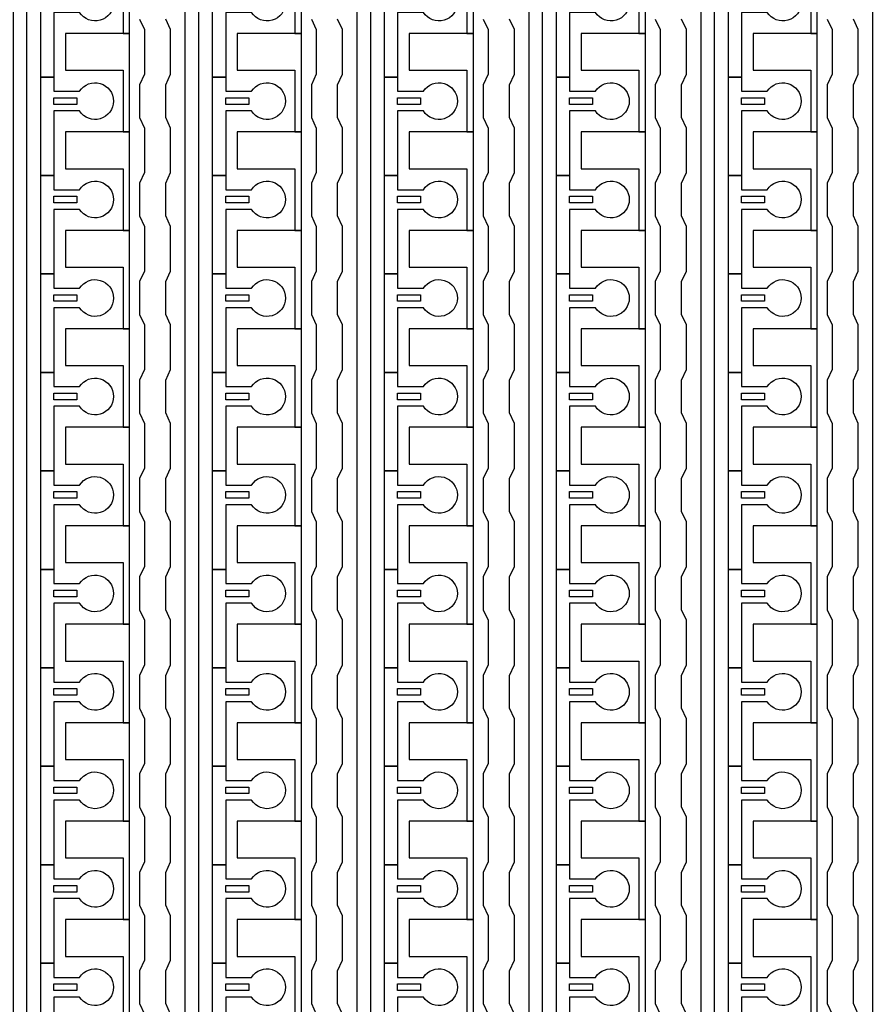
# Model space of a CAD drawing. Units: inches. Extents: x 1861 to 393093, y 705 to 127980.
# Drawn here: x 322780 to 326089, y 66861 to 70668 of the extents above; entities that cross this region are included whole.
import ezdxf

# ---------------------------------------------------------------- set-up
doc = ezdxf.new("R2010")
doc.units = ezdxf.units.IN
doc.header["$MEASUREMENT"] = 0
doc.layers.add('1 - Negative', color=150, linetype='Continuous')

msp = doc.modelspace()

# ---------------------------------------------------------------- linework, layer by layer
at = {"layer": '1 - Negative'}
for points in [[(322755.7, 56150.2), (322755.7, 77809.5), (322515.1, 77809.5), (322515.1, 77809.5), (322515.1, 77875.4), (322806.5, 77875.4), (322806.5, 56201.4), (323205.3, 56201.4), (323205.3, 56150.6), (322755.7, 56150.6)], [(323420.5, 56150.2), (323420.5, 77809.5), (323179.9, 77809.5), (323179.9, 77809.5), (323179.9, 77875.4), (323471.3, 77875.4), (323471.3, 56201.4), (323870.1, 56201.4), (323870.1, 56150.6), (323420.5, 56150.6)], [(324085.4, 56150.2), (324085.4, 77809.5), (323844.7, 77809.5), (323844.7, 77809.5), (323844.7, 77875.4), (324136.1, 77875.4), (324136.1, 56201.4), (324534.9, 56201.4), (324534.9, 56150.6), (324085.4, 56150.6)], [(324750.2, 56150.2), (324750.2, 77809.5), (324509.5, 77809.5), (324509.5, 77809.5), (324509.5, 77875.4), (324800.9, 77875.4), (324800.9, 56201.4), (325199.7, 56201.4), (325199.7, 56150.6), (324750.2, 56150.6)], [(325415, 56150.2), (325415, 77809.5), (325174.4, 77809.5), (325174.4, 77809.5), (325174.4, 77875.4), (325465.8, 77875.4), (325465.8, 56201.4), (325864.6, 56201.4), (325864.6, 56150.6), (325415, 56150.6)], [(326079.8, 56150.2), (326079.8, 77809.5), (325839.2, 77809.5), (325839.2, 77809.5), (325839.2, 77875.4), (326130.6, 77875.4), (326130.6, 56201.4), (326529.4, 56201.4), (326529.4, 56150.6), (326079.8, 56150.6)], [(323205.3, 70614.4), (323205.3, 70995.1), (323179.9, 70995.1), (322956.6, 70995.1), (322956.6, 70853), (322976.9, 70853), (323179.9, 70853), (323179.9, 70733.7), (323179.9, 70614.4)], [(323870.1, 70614.4), (323870.1, 70995.1), (323844.7, 70995.1), (323621.4, 70995.1), (323621.4, 70853), (323641.7, 70853), (323844.7, 70853), (323844.7, 70733.7), (323844.7, 70614.4)], [(324534.9, 70614.4), (324534.9, 70995.1), (324509.5, 70995.1), (324286.2, 70995.1), (324286.2, 70853), (324306.5, 70853), (324509.5, 70853), (324509.5, 70733.7), (324509.5, 70614.4)], [(325199.7, 70614.4), (325199.7, 70995.1), (325174.4, 70995.1), (324951.1, 70995.1), (324951.1, 70853), (324971.4, 70853), (325174.4, 70853), (325174.4, 70733.7), (325174.4, 70614.4)], [(325864.6, 70614.4), (325864.6, 70995.1), (325839.2, 70995.1), (325615.9, 70995.1), (325615.9, 70853), (325636.2, 70853), (325839.2, 70853), (325839.2, 70733.7), (325839.2, 70614.4)], [(323205.3, 70233.8), (323205.3, 70614.5), (323179.9, 70614.5), (322956.6, 70614.5), (322956.6, 70472.4), (322976.9, 70472.4), (323179.9, 70472.4), (323179.9, 70353.1), (323179.9, 70233.8)], [(323870.1, 70233.8), (323870.1, 70614.5), (323844.7, 70614.5), (323621.4, 70614.5), (323621.4, 70472.4), (323641.7, 70472.4), (323844.7, 70472.4), (323844.7, 70353.1), (323844.7, 70233.8)], [(324534.9, 70233.8), (324534.9, 70614.5), (324509.5, 70614.5), (324286.2, 70614.5), (324286.2, 70472.4), (324306.5, 70472.4), (324509.5, 70472.4), (324509.5, 70353.1), (324509.5, 70233.8)], [(325199.7, 70233.8), (325199.7, 70614.5), (325174.4, 70614.5), (324951.1, 70614.5), (324951.1, 70472.4), (324971.4, 70472.4), (325174.4, 70472.4), (325174.4, 70353.1), (325174.4, 70233.8)], [(325864.6, 70233.8), (325864.6, 70614.5), (325839.2, 70614.5), (325615.9, 70614.5), (325615.9, 70472.4), (325636.2, 70472.4), (325839.2, 70472.4), (325839.2, 70353.1), (325839.2, 70233.8)], [(322912, 70365.7), (323000.8, 70365.7), (323000.8, 70340.4), (322912, 70340.4)], [(323576.8, 70365.7), (323665.6, 70365.7), (323665.6, 70340.4), (323576.8, 70340.4)], [(324241.6, 70365.7), (324330.4, 70365.7), (324330.4, 70340.4), (324241.6, 70340.4)], [(324906.4, 70365.7), (324995.3, 70365.7), (324995.3, 70340.4), (324906.4, 70340.4)], [(325571.3, 70365.7), (325660.1, 70365.7), (325660.1, 70340.4), (325571.3, 70340.4)], [(323205.3, 69853.1), (323205.3, 70233.8), (323179.9, 70233.8), (322956.6, 70233.8), (322956.6, 70091.7), (322976.9, 70091.7), (323179.9, 70091.7), (323179.9, 69972.4), (323179.9, 69853.1)], [(323870.1, 69853.1), (323870.1, 70233.8), (323844.7, 70233.8), (323621.4, 70233.8), (323621.4, 70091.7), (323641.7, 70091.7), (323844.7, 70091.7), (323844.7, 69972.4), (323844.7, 69853.1)], [(324534.9, 69853.1), (324534.9, 70233.8), (324509.5, 70233.8), (324286.2, 70233.8), (324286.2, 70091.7), (324306.5, 70091.7), (324509.5, 70091.7), (324509.5, 69972.4), (324509.5, 69853.1)], [(325199.7, 69853.1), (325199.7, 70233.8), (325174.4, 70233.8), (324951.1, 70233.8), (324951.1, 70091.7), (324971.4, 70091.7), (325174.4, 70091.7), (325174.4, 69972.4), (325174.4, 69853.1)], [(325864.6, 69853.1), (325864.6, 70233.8), (325839.2, 70233.8), (325615.9, 70233.8), (325615.9, 70091.7), (325636.2, 70091.7), (325839.2, 70091.7), (325839.2, 69972.4), (325839.2, 69853.1)], [(322912, 69985.1), (323000.8, 69985.1), (323000.8, 69959.7), (322912, 69959.7)], [(323576.8, 69985.1), (323665.6, 69985.1), (323665.6, 69959.7), (323576.8, 69959.7)], [(324241.6, 69985.1), (324330.4, 69985.1), (324330.4, 69959.7), (324241.6, 69959.7)], [(324906.4, 69985.1), (324995.3, 69985.1), (324995.3, 69959.7), (324906.4, 69959.7)], [(325571.3, 69985.1), (325660.1, 69985.1), (325660.1, 69959.7), (325571.3, 69959.7)], [(323205.3, 69472.5), (323205.3, 69853.2), (323179.9, 69853.2), (322956.6, 69853.2), (322956.6, 69711.1), (322976.9, 69711.1), (323179.9, 69711.1), (323179.9, 69591.8), (323179.9, 69472.5)], [(323870.1, 69472.5), (323870.1, 69853.2), (323844.7, 69853.2), (323621.4, 69853.2), (323621.4, 69711.1), (323641.7, 69711.1), (323844.7, 69711.1), (323844.7, 69591.8), (323844.7, 69472.5)], [(324534.9, 69472.5), (324534.9, 69853.2), (324509.5, 69853.2), (324286.2, 69853.2), (324286.2, 69711.1), (324306.5, 69711.1), (324509.5, 69711.1), (324509.5, 69591.8), (324509.5, 69472.5)], [(325199.7, 69472.5), (325199.7, 69853.2), (325174.4, 69853.2), (324951.1, 69853.2), (324951.1, 69711.1), (324971.4, 69711.1), (325174.4, 69711.1), (325174.4, 69591.8), (325174.4, 69472.5)], [(325864.6, 69472.5), (325864.6, 69853.2), (325839.2, 69853.2), (325615.9, 69853.2), (325615.9, 69711.1), (325636.2, 69711.1), (325839.2, 69711.1), (325839.2, 69591.8), (325839.2, 69472.5)], [(322912, 69604.5), (323000.8, 69604.5), (323000.8, 69579.1), (322912, 69579.1)], [(323576.8, 69604.5), (323665.6, 69604.5), (323665.6, 69579.1), (323576.8, 69579.1)], [(324241.6, 69604.5), (324330.4, 69604.5), (324330.4, 69579.1), (324241.6, 69579.1)], [(324906.4, 69604.5), (324995.3, 69604.5), (324995.3, 69579.1), (324906.4, 69579.1)], [(325571.3, 69604.5), (325660.1, 69604.5), (325660.1, 69579.1), (325571.3, 69579.1)], [(323205.3, 69091.9), (323205.3, 69472.6), (323179.9, 69472.6), (322956.6, 69472.6), (322956.6, 69330.5), (322976.9, 69330.5), (323179.9, 69330.5), (323179.9, 69211.2), (323179.9, 69091.9)], [(323870.1, 69091.9), (323870.1, 69472.6), (323844.7, 69472.6), (323621.4, 69472.6), (323621.4, 69330.5), (323641.7, 69330.5), (323844.7, 69330.5), (323844.7, 69211.2), (323844.7, 69091.9)], [(324534.9, 69091.9), (324534.9, 69472.6), (324509.5, 69472.6), (324286.2, 69472.6), (324286.2, 69330.5), (324306.5, 69330.5), (324509.5, 69330.5), (324509.5, 69211.2), (324509.5, 69091.9)], [(325199.7, 69091.9), (325199.7, 69472.6), (325174.4, 69472.6), (324951.1, 69472.6), (324951.1, 69330.5), (324971.4, 69330.5), (325174.4, 69330.5), (325174.4, 69211.2), (325174.4, 69091.9)], [(325864.6, 69091.9), (325864.6, 69472.6), (325839.2, 69472.6), (325615.9, 69472.6), (325615.9, 69330.5), (325636.2, 69330.5), (325839.2, 69330.5), (325839.2, 69211.2), (325839.2, 69091.9)], [(322912, 69223.9), (323000.8, 69223.9), (323000.8, 69198.5), (322912, 69198.5)], [(323576.8, 69223.9), (323665.6, 69223.9), (323665.6, 69198.5), (323576.8, 69198.5)], [(324241.6, 69223.9), (324330.4, 69223.9), (324330.4, 69198.5), (324241.6, 69198.5)], [(324906.4, 69223.9), (324995.3, 69223.9), (324995.3, 69198.5), (324906.4, 69198.5)], [(325571.3, 69223.9), (325660.1, 69223.9), (325660.1, 69198.5), (325571.3, 69198.5)], [(323205.3, 68711.3), (323205.3, 69092), (323179.9, 69092), (322956.6, 69092), (322956.6, 68949.9), (322976.9, 68949.9), (323179.9, 68949.9), (323179.9, 68830.6), (323179.9, 68711.3)], [(323870.1, 68711.3), (323870.1, 69092), (323844.7, 69092), (323621.4, 69092), (323621.4, 68949.9), (323641.7, 68949.9), (323844.7, 68949.9), (323844.7, 68830.6), (323844.7, 68711.3)], [(324534.9, 68711.3), (324534.9, 69092), (324509.5, 69092), (324286.2, 69092), (324286.2, 68949.9), (324306.5, 68949.9), (324509.5, 68949.9), (324509.5, 68830.6), (324509.5, 68711.3)], [(325199.7, 68711.3), (325199.7, 69092), (325174.4, 69092), (324951.1, 69092), (324951.1, 68949.9), (324971.4, 68949.9), (325174.4, 68949.9), (325174.4, 68830.6), (325174.4, 68711.3)], [(325864.6, 68711.3), (325864.6, 69092), (325839.2, 69092), (325615.9, 69092), (325615.9, 68949.9), (325636.2, 68949.9), (325839.2, 68949.9), (325839.2, 68830.6), (325839.2, 68711.3)], [(322912, 68843.2), (323000.8, 68843.2), (323000.8, 68817.9), (322912, 68817.9)], [(323576.8, 68843.2), (323665.6, 68843.2), (323665.6, 68817.9), (323576.8, 68817.9)], [(324241.6, 68843.2), (324330.4, 68843.2), (324330.4, 68817.9), (324241.6, 68817.9)], [(324906.4, 68843.2), (324995.3, 68843.2), (324995.3, 68817.9), (324906.4, 68817.9)], [(325571.3, 68843.2), (325660.1, 68843.2), (325660.1, 68817.9), (325571.3, 68817.9)], [(323205.3, 68330.6), (323205.3, 68711.3), (323179.9, 68711.3), (322956.6, 68711.3), (322956.6, 68569.2), (322976.9, 68569.2), (323179.9, 68569.2), (323179.9, 68449.9), (323179.9, 68330.6)], [(323870.1, 68330.6), (323870.1, 68711.3), (323844.7, 68711.3), (323621.4, 68711.3), (323621.4, 68569.2), (323641.7, 68569.2), (323844.7, 68569.2), (323844.7, 68449.9), (323844.7, 68330.6)], [(324534.9, 68330.6), (324534.9, 68711.3), (324509.5, 68711.3), (324286.2, 68711.3), (324286.2, 68569.2), (324306.5, 68569.2), (324509.5, 68569.2), (324509.5, 68449.9), (324509.5, 68330.6)], [(325199.7, 68330.6), (325199.7, 68711.3), (325174.4, 68711.3), (324951.1, 68711.3), (324951.1, 68569.2), (324971.4, 68569.2), (325174.4, 68569.2), (325174.4, 68449.9), (325174.4, 68330.6)], [(325864.6, 68330.6), (325864.6, 68711.3), (325839.2, 68711.3), (325615.9, 68711.3), (325615.9, 68569.2), (325636.2, 68569.2), (325839.2, 68569.2), (325839.2, 68449.9), (325839.2, 68330.6)], [(322912, 68462.6), (323000.8, 68462.6), (323000.8, 68437.2), (322912, 68437.2)], [(323576.8, 68462.6), (323665.6, 68462.6), (323665.6, 68437.2), (323576.8, 68437.2)], [(324241.6, 68462.6), (324330.4, 68462.6), (324330.4, 68437.2), (324241.6, 68437.2)], [(324906.4, 68462.6), (324995.3, 68462.6), (324995.3, 68437.2), (324906.4, 68437.2)], [(325571.3, 68462.6), (325660.1, 68462.6), (325660.1, 68437.2), (325571.3, 68437.2)], [(323205.3, 67950), (323205.3, 68330.7), (323179.9, 68330.7), (322956.6, 68330.7), (322956.6, 68188.6), (322976.9, 68188.6), (323179.9, 68188.6), (323179.9, 68069.3), (323179.9, 67950)], [(323870.1, 67950), (323870.1, 68330.7), (323844.7, 68330.7), (323621.4, 68330.7), (323621.4, 68188.6), (323641.7, 68188.6), (323844.7, 68188.6), (323844.7, 68069.3), (323844.7, 67950)], [(324534.9, 67950), (324534.9, 68330.7), (324509.5, 68330.7), (324286.2, 68330.7), (324286.2, 68188.6), (324306.5, 68188.6), (324509.5, 68188.6), (324509.5, 68069.3), (324509.5, 67950)], [(325199.7, 67950), (325199.7, 68330.7), (325174.4, 68330.7), (324951.1, 68330.7), (324951.1, 68188.6), (324971.4, 68188.6), (325174.4, 68188.6), (325174.4, 68069.3), (325174.4, 67950)], [(325864.6, 67950), (325864.6, 68330.7), (325839.2, 68330.7), (325615.9, 68330.7), (325615.9, 68188.6), (325636.2, 68188.6), (325839.2, 68188.6), (325839.2, 68069.3), (325839.2, 67950)], [(322912, 68082), (323000.8, 68082), (323000.8, 68056.6), (322912, 68056.6)], [(323576.8, 68082), (323665.6, 68082), (323665.6, 68056.6), (323576.8, 68056.6)], [(324241.6, 68082), (324330.4, 68082), (324330.4, 68056.6), (324241.6, 68056.6)], [(324906.4, 68082), (324995.3, 68082), (324995.3, 68056.6), (324906.4, 68056.6)], [(325571.3, 68082), (325660.1, 68082), (325660.1, 68056.6), (325571.3, 68056.6)], [(323205.3, 67569.4), (323205.3, 67950.1), (323179.9, 67950.1), (322956.6, 67950.1), (322956.6, 67808), (322976.9, 67808), (323179.9, 67808), (323179.9, 67688.7), (323179.9, 67569.4)], [(323870.1, 67569.4), (323870.1, 67950.1), (323844.7, 67950.1), (323621.4, 67950.1), (323621.4, 67808), (323641.7, 67808), (323844.7, 67808), (323844.7, 67688.7), (323844.7, 67569.4)], [(324534.9, 67569.4), (324534.9, 67950.1), (324509.5, 67950.1), (324286.2, 67950.1), (324286.2, 67808), (324306.5, 67808), (324509.5, 67808), (324509.5, 67688.7), (324509.5, 67569.4)], [(325199.7, 67569.4), (325199.7, 67950.1), (325174.4, 67950.1), (324951.1, 67950.1), (324951.1, 67808), (324971.4, 67808), (325174.4, 67808), (325174.4, 67688.7), (325174.4, 67569.4)], [(325864.6, 67569.4), (325864.6, 67950.1), (325839.2, 67950.1), (325615.9, 67950.1), (325615.9, 67808), (325636.2, 67808), (325839.2, 67808), (325839.2, 67688.7), (325839.2, 67569.4)], [(322912, 67701.4), (323000.8, 67701.4), (323000.8, 67676), (322912, 67676)], [(323576.8, 67701.4), (323665.6, 67701.4), (323665.6, 67676), (323576.8, 67676)], [(324241.6, 67701.4), (324330.4, 67701.4), (324330.4, 67676), (324241.6, 67676)], [(324906.4, 67701.4), (324995.3, 67701.4), (324995.3, 67676), (324906.4, 67676)], [(325571.3, 67701.4), (325660.1, 67701.4), (325660.1, 67676), (325571.3, 67676)], [(323205.3, 67188.8), (323205.3, 67569.5), (323179.9, 67569.5), (322956.6, 67569.5), (322956.6, 67427.4), (322976.9, 67427.4), (323179.9, 67427.4), (323179.9, 67308.1), (323179.9, 67188.8)], [(323870.1, 67188.8), (323870.1, 67569.5), (323844.7, 67569.5), (323621.4, 67569.5), (323621.4, 67427.4), (323641.7, 67427.4), (323844.7, 67427.4), (323844.7, 67308.1), (323844.7, 67188.8)], [(324534.9, 67188.8), (324534.9, 67569.5), (324509.5, 67569.5), (324286.2, 67569.5), (324286.2, 67427.4), (324306.5, 67427.4), (324509.5, 67427.4), (324509.5, 67308.1), (324509.5, 67188.8)], [(325199.7, 67188.8), (325199.7, 67569.5), (325174.4, 67569.5), (324951.1, 67569.5), (324951.1, 67427.4), (324971.4, 67427.4), (325174.4, 67427.4), (325174.4, 67308.1), (325174.4, 67188.8)], [(325864.6, 67188.8), (325864.6, 67569.5), (325839.2, 67569.5), (325615.9, 67569.5), (325615.9, 67427.4), (325636.2, 67427.4), (325839.2, 67427.4), (325839.2, 67308.1), (325839.2, 67188.8)], [(322912, 67320.7), (323000.8, 67320.7), (323000.8, 67295.4), (322912, 67295.4)], [(323576.8, 67320.7), (323665.6, 67320.7), (323665.6, 67295.4), (323576.8, 67295.4)], [(324241.6, 67320.7), (324330.4, 67320.7), (324330.4, 67295.4), (324241.6, 67295.4)], [(324906.4, 67320.7), (324995.3, 67320.7), (324995.3, 67295.4), (324906.4, 67295.4)], [(325571.3, 67320.7), (325660.1, 67320.7), (325660.1, 67295.4), (325571.3, 67295.4)], [(323205.3, 66808.1), (323205.3, 67188.8), (323179.9, 67188.8), (322956.6, 67188.8), (322956.6, 67046.7), (322976.9, 67046.7), (323179.9, 67046.7), (323179.9, 66927.4), (323179.9, 66808.1)], [(323870.1, 66808.1), (323870.1, 67188.8), (323844.7, 67188.8), (323621.4, 67188.8), (323621.4, 67046.7), (323641.7, 67046.7), (323844.7, 67046.7), (323844.7, 66927.4), (323844.7, 66808.1)], [(324534.9, 66808.1), (324534.9, 67188.8), (324509.5, 67188.8), (324286.2, 67188.8), (324286.2, 67046.7), (324306.5, 67046.7), (324509.5, 67046.7), (324509.5, 66927.4), (324509.5, 66808.1)], [(325199.7, 66808.1), (325199.7, 67188.8), (325174.4, 67188.8), (324951.1, 67188.8), (324951.1, 67046.7), (324971.4, 67046.7), (325174.4, 67046.7), (325174.4, 66927.4), (325174.4, 66808.1)], [(325864.6, 66808.1), (325864.6, 67188.8), (325839.2, 67188.8), (325615.9, 67188.8), (325615.9, 67046.7), (325636.2, 67046.7), (325839.2, 67046.7), (325839.2, 66927.4), (325839.2, 66808.1)], [(322912, 66940.1), (323000.8, 66940.1), (323000.8, 66914.7), (322912, 66914.7)], [(323576.8, 66940.1), (323665.6, 66940.1), (323665.6, 66914.7), (323576.8, 66914.7)], [(324241.6, 66940.1), (324330.4, 66940.1), (324330.4, 66914.7), (324241.6, 66914.7)], [(324906.4, 66940.1), (324995.3, 66940.1), (324995.3, 66914.7), (324906.4, 66914.7)], [(325571.3, 66940.1), (325660.1, 66940.1), (325660.1, 66914.7), (325571.3, 66914.7)]]:
    msp.add_lwpolyline(points, close=True, dxfattribs=at)
for points in [[(323011.8, 70695.6), (322912, 70695.6), (322912, 70445.9), (322861.2, 70445.9), (322861.2, 70826.5), (322912, 70826.5), (322912, 70771.7), (323011.8, 70771.7, -3.442879)], [(323676.7, 70695.6), (323576.8, 70695.6), (323576.8, 70445.9), (323526, 70445.9), (323526, 70826.5), (323576.8, 70826.5), (323576.8, 70771.7), (323676.7, 70771.7, -3.442879)], [(324341.5, 70695.6), (324241.6, 70695.6), (324241.6, 70445.9), (324190.9, 70445.9), (324190.9, 70826.5), (324241.6, 70826.5), (324241.6, 70771.7), (324341.5, 70771.7, -3.442879)], [(325006.3, 70695.6), (324906.4, 70695.6), (324906.4, 70445.9), (324855.7, 70445.9), (324855.7, 70826.5), (324906.4, 70826.5), (324906.4, 70771.7), (325006.3, 70771.7, -3.442879)], [(325671.1, 70695.6), (325571.3, 70695.6), (325571.3, 70445.9), (325520.5, 70445.9), (325520.5, 70826.5), (325571.3, 70826.5), (325571.3, 70771.7), (325671.1, 70771.7, -3.442879)], [(323011.8, 70315), (322912, 70315), (322912, 70065.3), (322861.2, 70065.3), (322861.2, 70445.9), (322912, 70445.9), (322912, 70391.1), (323011.8, 70391.1, -3.442879)], [(323676.7, 70315), (323576.8, 70315), (323576.8, 70065.3), (323526, 70065.3), (323526, 70445.9), (323576.8, 70445.9), (323576.8, 70391.1), (323676.7, 70391.1, -3.442879)], [(324341.5, 70315), (324241.6, 70315), (324241.6, 70065.3), (324190.9, 70065.3), (324190.9, 70445.9), (324241.6, 70445.9), (324241.6, 70391.1), (324341.5, 70391.1, -3.442879)], [(325006.3, 70315), (324906.4, 70315), (324906.4, 70065.3), (324855.7, 70065.3), (324855.7, 70445.9), (324906.4, 70445.9), (324906.4, 70391.1), (325006.3, 70391.1, -3.442879)], [(325671.1, 70315), (325571.3, 70315), (325571.3, 70065.3), (325520.5, 70065.3), (325520.5, 70445.9), (325571.3, 70445.9), (325571.3, 70391.1), (325671.1, 70391.1, -3.442879)], [(323011.8, 69934.4), (322912, 69934.4), (322912, 69684.7), (322861.2, 69684.7), (322861.2, 70065.3), (322912, 70065.3), (322912, 70010.5), (323011.8, 70010.5, -3.442879)], [(323676.7, 69934.4), (323576.8, 69934.4), (323576.8, 69684.7), (323526, 69684.7), (323526, 70065.3), (323576.8, 70065.3), (323576.8, 70010.5), (323676.7, 70010.5, -3.442879)], [(324341.5, 69934.4), (324241.6, 69934.4), (324241.6, 69684.7), (324190.9, 69684.7), (324190.9, 70065.3), (324241.6, 70065.3), (324241.6, 70010.5), (324341.5, 70010.5, -3.442879)], [(325006.3, 69934.4), (324906.4, 69934.4), (324906.4, 69684.7), (324855.7, 69684.7), (324855.7, 70065.3), (324906.4, 70065.3), (324906.4, 70010.5), (325006.3, 70010.5, -3.442879)], [(325671.1, 69934.4), (325571.3, 69934.4), (325571.3, 69684.7), (325520.5, 69684.7), (325520.5, 70065.3), (325571.3, 70065.3), (325571.3, 70010.5), (325671.1, 70010.5, -3.442879)], [(323011.8, 69553.7), (322912, 69553.7), (322912, 69304), (322861.2, 69304), (322861.2, 69684.7), (322912, 69684.7), (322912, 69629.9), (323011.8, 69629.9, -3.442879)], [(323676.7, 69553.7), (323576.8, 69553.7), (323576.8, 69304), (323526, 69304), (323526, 69684.7), (323576.8, 69684.7), (323576.8, 69629.9), (323676.7, 69629.9, -3.442879)], [(324341.5, 69553.7), (324241.6, 69553.7), (324241.6, 69304), (324190.9, 69304), (324190.9, 69684.7), (324241.6, 69684.7), (324241.6, 69629.9), (324341.5, 69629.9, -3.442879)], [(325006.3, 69553.7), (324906.4, 69553.7), (324906.4, 69304), (324855.7, 69304), (324855.7, 69684.7), (324906.4, 69684.7), (324906.4, 69629.9), (325006.3, 69629.9, -3.442879)], [(325671.1, 69553.7), (325571.3, 69553.7), (325571.3, 69304), (325520.5, 69304), (325520.5, 69684.7), (325571.3, 69684.7), (325571.3, 69629.9), (325671.1, 69629.9, -3.442879)], [(323011.8, 69173.1), (322912, 69173.1), (322912, 68923.4), (322861.2, 68923.4), (322861.2, 69304), (322912, 69304), (322912, 69249.2), (323011.8, 69249.2, -3.442879)], [(323676.7, 69173.1), (323576.8, 69173.1), (323576.8, 68923.4), (323526, 68923.4), (323526, 69304), (323576.8, 69304), (323576.8, 69249.2), (323676.7, 69249.2, -3.442879)], [(324341.5, 69173.1), (324241.6, 69173.1), (324241.6, 68923.4), (324190.9, 68923.4), (324190.9, 69304), (324241.6, 69304), (324241.6, 69249.2), (324341.5, 69249.2, -3.442879)], [(325006.3, 69173.1), (324906.4, 69173.1), (324906.4, 68923.4), (324855.7, 68923.4), (324855.7, 69304), (324906.4, 69304), (324906.4, 69249.2), (325006.3, 69249.2, -3.442879)], [(325671.1, 69173.1), (325571.3, 69173.1), (325571.3, 68923.4), (325520.5, 68923.4), (325520.5, 69304), (325571.3, 69304), (325571.3, 69249.2), (325671.1, 69249.2, -3.442879)], [(323011.8, 68792.5), (322912, 68792.5), (322912, 68542.8), (322861.2, 68542.8), (322861.2, 68923.4), (322912, 68923.4), (322912, 68868.6), (323011.8, 68868.6, -3.442879)], [(323676.7, 68792.5), (323576.8, 68792.5), (323576.8, 68542.8), (323526, 68542.8), (323526, 68923.4), (323576.8, 68923.4), (323576.8, 68868.6), (323676.7, 68868.6, -3.442879)], [(324341.5, 68792.5), (324241.6, 68792.5), (324241.6, 68542.8), (324190.9, 68542.8), (324190.9, 68923.4), (324241.6, 68923.4), (324241.6, 68868.6), (324341.5, 68868.6, -3.442879)], [(325006.3, 68792.5), (324906.4, 68792.5), (324906.4, 68542.8), (324855.7, 68542.8), (324855.7, 68923.4), (324906.4, 68923.4), (324906.4, 68868.6), (325006.3, 68868.6, -3.442879)], [(325671.1, 68792.5), (325571.3, 68792.5), (325571.3, 68542.8), (325520.5, 68542.8), (325520.5, 68923.4), (325571.3, 68923.4), (325571.3, 68868.6), (325671.1, 68868.6, -3.442879)], [(323011.8, 68411.9), (322912, 68411.9), (322912, 68162.2), (322861.2, 68162.2), (322861.2, 68542.8), (322912, 68542.8), (322912, 68488), (323011.8, 68488, -3.442879)], [(323676.7, 68411.9), (323576.8, 68411.9), (323576.8, 68162.2), (323526, 68162.2), (323526, 68542.8), (323576.8, 68542.8), (323576.8, 68488), (323676.7, 68488, -3.442879)], [(324341.5, 68411.9), (324241.6, 68411.9), (324241.6, 68162.2), (324190.9, 68162.2), (324190.9, 68542.8), (324241.6, 68542.8), (324241.6, 68488), (324341.5, 68488, -3.442879)], [(325006.3, 68411.9), (324906.4, 68411.9), (324906.4, 68162.2), (324855.7, 68162.2), (324855.7, 68542.8), (324906.4, 68542.8), (324906.4, 68488), (325006.3, 68488, -3.442879)], [(325671.1, 68411.9), (325571.3, 68411.9), (325571.3, 68162.2), (325520.5, 68162.2), (325520.5, 68542.8), (325571.3, 68542.8), (325571.3, 68488), (325671.1, 68488, -3.442879)], [(323011.8, 68031.2), (322912, 68031.2), (322912, 67781.5), (322861.2, 67781.5), (322861.2, 68162.2), (322912, 68162.2), (322912, 68107.4), (323011.8, 68107.4, -3.442879)], [(323676.7, 68031.2), (323576.8, 68031.2), (323576.8, 67781.5), (323526, 67781.5), (323526, 68162.2), (323576.8, 68162.2), (323576.8, 68107.4), (323676.7, 68107.4, -3.442879)], [(324341.5, 68031.2), (324241.6, 68031.2), (324241.6, 67781.5), (324190.9, 67781.5), (324190.9, 68162.2), (324241.6, 68162.2), (324241.6, 68107.4), (324341.5, 68107.4, -3.442879)], [(325006.3, 68031.2), (324906.4, 68031.2), (324906.4, 67781.5), (324855.7, 67781.5), (324855.7, 68162.2), (324906.4, 68162.2), (324906.4, 68107.4), (325006.3, 68107.4, -3.442879)], [(325671.1, 68031.2), (325571.3, 68031.2), (325571.3, 67781.5), (325520.5, 67781.5), (325520.5, 68162.2), (325571.3, 68162.2), (325571.3, 68107.4), (325671.1, 68107.4, -3.442879)], [(323011.8, 67650.6), (322912, 67650.6), (322912, 67400.9), (322861.2, 67400.9), (322861.2, 67781.5), (322912, 67781.5), (322912, 67726.7), (323011.8, 67726.7, -3.442879)], [(323676.7, 67650.6), (323576.8, 67650.6), (323576.8, 67400.9), (323526, 67400.9), (323526, 67781.5), (323576.8, 67781.5), (323576.8, 67726.7), (323676.7, 67726.7, -3.442879)], [(324341.5, 67650.6), (324241.6, 67650.6), (324241.6, 67400.9), (324190.9, 67400.9), (324190.9, 67781.5), (324241.6, 67781.5), (324241.6, 67726.7), (324341.5, 67726.7, -3.442879)], [(325006.3, 67650.6), (324906.4, 67650.6), (324906.4, 67400.9), (324855.7, 67400.9), (324855.7, 67781.5), (324906.4, 67781.5), (324906.4, 67726.7), (325006.3, 67726.7, -3.442879)], [(325671.1, 67650.6), (325571.3, 67650.6), (325571.3, 67400.9), (325520.5, 67400.9), (325520.5, 67781.5), (325571.3, 67781.5), (325571.3, 67726.7), (325671.1, 67726.7, -3.442879)], [(323011.8, 67270), (322912, 67270), (322912, 67020.3), (322861.2, 67020.3), (322861.2, 67400.9), (322912, 67400.9), (322912, 67346.1), (323011.8, 67346.1, -3.442879)], [(323676.7, 67270), (323576.8, 67270), (323576.8, 67020.3), (323526, 67020.3), (323526, 67400.9), (323576.8, 67400.9), (323576.8, 67346.1), (323676.7, 67346.1, -3.442879)], [(324341.5, 67270), (324241.6, 67270), (324241.6, 67020.3), (324190.9, 67020.3), (324190.9, 67400.9), (324241.6, 67400.9), (324241.6, 67346.1), (324341.5, 67346.1, -3.442879)], [(325006.3, 67270), (324906.4, 67270), (324906.4, 67020.3), (324855.7, 67020.3), (324855.7, 67400.9), (324906.4, 67400.9), (324906.4, 67346.1), (325006.3, 67346.1, -3.442879)], [(325671.1, 67270), (325571.3, 67270), (325571.3, 67020.3), (325520.5, 67020.3), (325520.5, 67400.9), (325571.3, 67400.9), (325571.3, 67346.1), (325671.1, 67346.1, -3.442879)], [(323011.8, 66889.4), (322912, 66889.4), (322912, 66639.7), (322861.2, 66639.7), (322861.2, 67020.3), (322912, 67020.3), (322912, 66965.5), (323011.8, 66965.5, -3.442879)], [(323676.7, 66889.4), (323576.8, 66889.4), (323576.8, 66639.7), (323526, 66639.7), (323526, 67020.3), (323576.8, 67020.3), (323576.8, 66965.5), (323676.7, 66965.5, -3.442879)], [(324341.5, 66889.4), (324241.6, 66889.4), (324241.6, 66639.7), (324190.9, 66639.7), (324190.9, 67020.3), (324241.6, 67020.3), (324241.6, 66965.5), (324341.5, 66965.5, -3.442879)], [(325006.3, 66889.4), (324906.4, 66889.4), (324906.4, 66639.7), (324855.7, 66639.7), (324855.7, 67020.3), (324906.4, 67020.3), (324906.4, 66965.5), (325006.3, 66965.5, -3.442879)], [(325671.1, 66889.4), (325571.3, 66889.4), (325571.3, 66639.7), (325520.5, 66639.7), (325520.5, 67020.3), (325571.3, 67020.3), (325571.3, 66965.5), (325671.1, 66965.5, -3.442879)]]:
    msp.add_lwpolyline(points, format="xyb", close=True, dxfattribs=at)
for points in [[(323243.3, 70670.2), (323262.1, 70629.6), (323262.1, 70457.1), (323243.3, 70416.5), (323243.3, 70289.6), (323262.1, 70249), (323262.1, 70076.5), (323243.3, 70035.9), (323243.3, 69909), (323262.1, 69868.4), (323262.1, 69695.8), (323243.3, 69655.2), (323243.3, 69528.4), (323262.1, 69487.8), (323262.1, 69315.2), (323243.3, 69274.6), (323243.3, 69147.7), (323262.1, 69107.1), (323262.1, 68934.6), (323243.3, 68894), (323243.3, 68767.1), (323262.1, 68726.5), (323262.1, 68554), (323243.3, 68513.4), (323243.3, 68386.5), (323262.1, 68345.9), (323262.1, 68173.3), (323243.3, 68132.7), (323243.3, 68005.9), (323262.1, 67965.3), (323262.1, 67792.7), (323243.3, 67752.1), (323243.3, 67625.2), (323262.1, 67584.6), (323262.1, 67412.1), (323243.3, 67371.5), (323243.3, 67244.6), (323262.1, 67204), (323262.1, 67031.5), (323243.3, 66990.9), (323243.3, 66864), (323262.1, 66823.4)], [(323363.6, 66823.4), (323344.8, 66864), (323344.8, 66990.9), (323363.6, 67031.5), (323363.6, 67204), (323344.8, 67244.6), (323344.8, 67371.5), (323363.6, 67412.1), (323363.6, 67584.6), (323344.8, 67625.2), (323344.8, 67752.1), (323363.6, 67792.7), (323363.6, 67965.3), (323344.8, 68005.9), (323344.8, 68132.7), (323363.6, 68173.3), (323363.6, 68345.9), (323344.8, 68386.5), (323344.8, 68513.4), (323363.6, 68554), (323363.6, 68726.5), (323344.8, 68767.1), (323344.8, 68894), (323363.6, 68934.6), (323363.6, 69107.1), (323344.8, 69147.7), (323344.8, 69274.6), (323363.6, 69315.2), (323363.6, 69487.8), (323344.8, 69528.4), (323344.8, 69655.2), (323363.6, 69695.8), (323363.6, 69868.4), (323344.8, 69909), (323344.8, 70035.9), (323363.6, 70076.5), (323363.6, 70249), (323344.8, 70289.6), (323344.8, 70416.5), (323363.6, 70457.1), (323363.6, 70629.6), (323344.8, 70670.2)], [(323908.2, 70670.2), (323927, 70629.6), (323927, 70457.1), (323908.2, 70416.5), (323908.2, 70289.6), (323927, 70249), (323927, 70076.5), (323908.2, 70035.9), (323908.2, 69909), (323927, 69868.4), (323927, 69695.8), (323908.2, 69655.2), (323908.2, 69528.4), (323927, 69487.8), (323927, 69315.2), (323908.2, 69274.6), (323908.2, 69147.7), (323927, 69107.1), (323927, 68934.6), (323908.2, 68894), (323908.2, 68767.1), (323927, 68726.5), (323927, 68554), (323908.2, 68513.4), (323908.2, 68386.5), (323927, 68345.9), (323927, 68173.3), (323908.2, 68132.7), (323908.2, 68005.9), (323927, 67965.3), (323927, 67792.7), (323908.2, 67752.1), (323908.2, 67625.2), (323927, 67584.6), (323927, 67412.1), (323908.2, 67371.5), (323908.2, 67244.6), (323927, 67204), (323927, 67031.5), (323908.2, 66990.9), (323908.2, 66864), (323927, 66823.4)], [(324028.5, 66823.4), (324009.7, 66864), (324009.7, 66990.9), (324028.5, 67031.5), (324028.5, 67204), (324009.7, 67244.6), (324009.7, 67371.5), (324028.5, 67412.1), (324028.5, 67584.6), (324009.7, 67625.2), (324009.7, 67752.1), (324028.5, 67792.7), (324028.5, 67965.3), (324009.7, 68005.9), (324009.7, 68132.7), (324028.5, 68173.3), (324028.5, 68345.9), (324009.7, 68386.5), (324009.7, 68513.4), (324028.5, 68554), (324028.5, 68726.5), (324009.7, 68767.1), (324009.7, 68894), (324028.5, 68934.6), (324028.5, 69107.1), (324009.7, 69147.7), (324009.7, 69274.6), (324028.5, 69315.2), (324028.5, 69487.8), (324009.7, 69528.4), (324009.7, 69655.2), (324028.5, 69695.8), (324028.5, 69868.4), (324009.7, 69909), (324009.7, 70035.9), (324028.5, 70076.5), (324028.5, 70249), (324009.7, 70289.6), (324009.7, 70416.5), (324028.5, 70457.1), (324028.5, 70629.6), (324009.7, 70670.2)], [(324573, 70670.2), (324591.8, 70629.6), (324591.8, 70457.1), (324573, 70416.5), (324573, 70289.6), (324591.8, 70249), (324591.8, 70076.5), (324573, 70035.9), (324573, 69909), (324591.8, 69868.4), (324591.8, 69695.8), (324573, 69655.2), (324573, 69528.4), (324591.8, 69487.8), (324591.8, 69315.2), (324573, 69274.6), (324573, 69147.7), (324591.8, 69107.1), (324591.8, 68934.6), (324573, 68894), (324573, 68767.1), (324591.8, 68726.5), (324591.8, 68554), (324573, 68513.4), (324573, 68386.5), (324591.8, 68345.9), (324591.8, 68173.3), (324573, 68132.7), (324573, 68005.9), (324591.8, 67965.3), (324591.8, 67792.7), (324573, 67752.1), (324573, 67625.2), (324591.8, 67584.6), (324591.8, 67412.1), (324573, 67371.5), (324573, 67244.6), (324591.8, 67204), (324591.8, 67031.5), (324573, 66990.9), (324573, 66864), (324591.8, 66823.4)], [(324693.3, 66823.4), (324674.5, 66864), (324674.5, 66990.9), (324693.3, 67031.5), (324693.3, 67204), (324674.5, 67244.6), (324674.5, 67371.5), (324693.3, 67412.1), (324693.3, 67584.6), (324674.5, 67625.2), (324674.5, 67752.1), (324693.3, 67792.7), (324693.3, 67965.3), (324674.5, 68005.9), (324674.5, 68132.7), (324693.3, 68173.3), (324693.3, 68345.9), (324674.5, 68386.5), (324674.5, 68513.4), (324693.3, 68554), (324693.3, 68726.5), (324674.5, 68767.1), (324674.5, 68894), (324693.3, 68934.6), (324693.3, 69107.1), (324674.5, 69147.7), (324674.5, 69274.6), (324693.3, 69315.2), (324693.3, 69487.8), (324674.5, 69528.4), (324674.5, 69655.2), (324693.3, 69695.8), (324693.3, 69868.4), (324674.5, 69909), (324674.5, 70035.9), (324693.3, 70076.5), (324693.3, 70249), (324674.5, 70289.6), (324674.5, 70416.5), (324693.3, 70457.1), (324693.3, 70629.6), (324674.5, 70670.2)], [(325237.8, 70670.2), (325256.6, 70629.6), (325256.6, 70457.1), (325237.8, 70416.5), (325237.8, 70289.6), (325256.6, 70249), (325256.6, 70076.5), (325237.8, 70035.9), (325237.8, 69909), (325256.6, 69868.4), (325256.6, 69695.8), (325237.8, 69655.2), (325237.8, 69528.4), (325256.6, 69487.8), (325256.6, 69315.2), (325237.8, 69274.6), (325237.8, 69147.7), (325256.6, 69107.1), (325256.6, 68934.6), (325237.8, 68894), (325237.8, 68767.1), (325256.6, 68726.5), (325256.6, 68554), (325237.8, 68513.4), (325237.8, 68386.5), (325256.6, 68345.9), (325256.6, 68173.3), (325237.8, 68132.7), (325237.8, 68005.9), (325256.6, 67965.3), (325256.6, 67792.7), (325237.8, 67752.1), (325237.8, 67625.2), (325256.6, 67584.6), (325256.6, 67412.1), (325237.8, 67371.5), (325237.8, 67244.6), (325256.6, 67204), (325256.6, 67031.5), (325237.8, 66990.9), (325237.8, 66864), (325256.6, 66823.4)], [(325358.1, 66823.4), (325339.3, 66864), (325339.3, 66990.9), (325358.1, 67031.5), (325358.1, 67204), (325339.3, 67244.6), (325339.3, 67371.5), (325358.1, 67412.1), (325358.1, 67584.6), (325339.3, 67625.2), (325339.3, 67752.1), (325358.1, 67792.7), (325358.1, 67965.3), (325339.3, 68005.9), (325339.3, 68132.7), (325358.1, 68173.3), (325358.1, 68345.9), (325339.3, 68386.5), (325339.3, 68513.4), (325358.1, 68554), (325358.1, 68726.5), (325339.3, 68767.1), (325339.3, 68894), (325358.1, 68934.6), (325358.1, 69107.1), (325339.3, 69147.7), (325339.3, 69274.6), (325358.1, 69315.2), (325358.1, 69487.8), (325339.3, 69528.4), (325339.3, 69655.2), (325358.1, 69695.8), (325358.1, 69868.4), (325339.3, 69909), (325339.3, 70035.9), (325358.1, 70076.5), (325358.1, 70249), (325339.3, 70289.6), (325339.3, 70416.5), (325358.1, 70457.1), (325358.1, 70629.6), (325339.3, 70670.2)], [(325902.6, 70670.2), (325921.4, 70629.6), (325921.4, 70457.1), (325902.6, 70416.5), (325902.6, 70289.6), (325921.4, 70249), (325921.4, 70076.5), (325902.6, 70035.9), (325902.6, 69909), (325921.4, 69868.4), (325921.4, 69695.8), (325902.6, 69655.2), (325902.6, 69528.4), (325921.4, 69487.8), (325921.4, 69315.2), (325902.6, 69274.6), (325902.6, 69147.7), (325921.4, 69107.1), (325921.4, 68934.6), (325902.6, 68894), (325902.6, 68767.1), (325921.4, 68726.5), (325921.4, 68554), (325902.6, 68513.4), (325902.6, 68386.5), (325921.4, 68345.9), (325921.4, 68173.3), (325902.6, 68132.7), (325902.6, 68005.9), (325921.4, 67965.3), (325921.4, 67792.7), (325902.6, 67752.1), (325902.6, 67625.2), (325921.4, 67584.6), (325921.4, 67412.1), (325902.6, 67371.5), (325902.6, 67244.6), (325921.4, 67204), (325921.4, 67031.5), (325902.6, 66990.9), (325902.6, 66864), (325921.4, 66823.4)], [(326022.9, 66823.4), (326004.1, 66864), (326004.1, 66990.9), (326022.9, 67031.5), (326022.9, 67204), (326004.1, 67244.6), (326004.1, 67371.5), (326022.9, 67412.1), (326022.9, 67584.6), (326004.1, 67625.2), (326004.1, 67752.1), (326022.9, 67792.7), (326022.9, 67965.3), (326004.1, 68005.9), (326004.1, 68132.7), (326022.9, 68173.3), (326022.9, 68345.9), (326004.1, 68386.5), (326004.1, 68513.4), (326022.9, 68554), (326022.9, 68726.5), (326004.1, 68767.1), (326004.1, 68894), (326022.9, 68934.6), (326022.9, 69107.1), (326004.1, 69147.7), (326004.1, 69274.6), (326022.9, 69315.2), (326022.9, 69487.8), (326004.1, 69528.4), (326004.1, 69655.2), (326022.9, 69695.8), (326022.9, 69868.4), (326004.1, 69909), (326004.1, 70035.9), (326022.9, 70076.5), (326022.9, 70249), (326004.1, 70289.6), (326004.1, 70416.5), (326022.9, 70457.1), (326022.9, 70629.6), (326004.1, 70670.2)]]:
    msp.add_lwpolyline(points, dxfattribs=at)
for radius in [53000, 51000]:
    msp.add_circle((329592.6, 64480), radius, dxfattribs=at)

doc.saveas('drawing.dxf')
